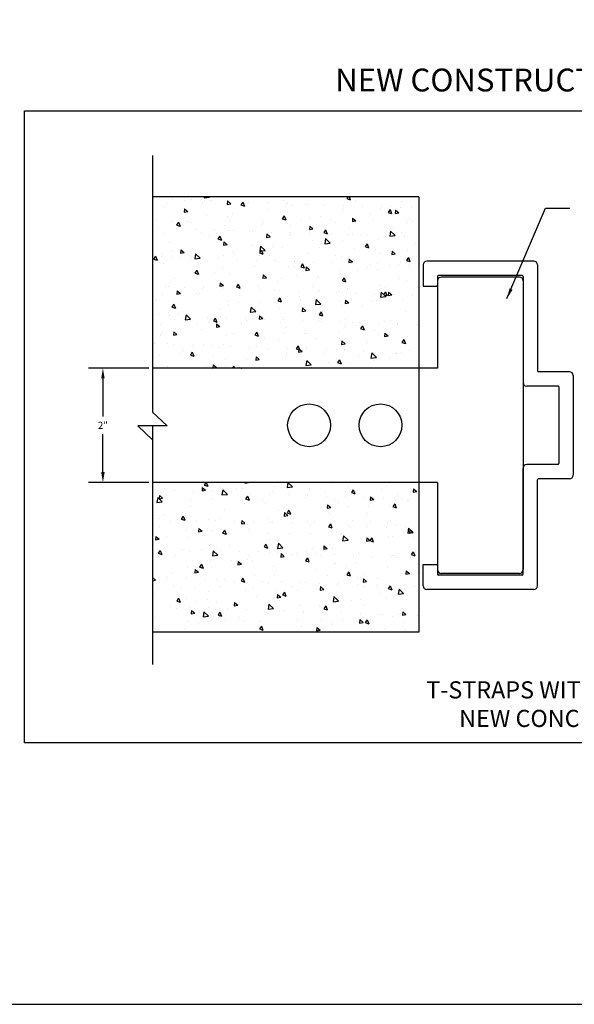
# Model space of a CAD drawing. Units: inches. Extents: x 143 to 259, y -70 to 44.
# Drawn here: x 237 to 247, y 10 to 27 of the extents above; entities that cross this region are included whole.
import ezdxf

# ---------------------------------------------------------------- set-up
doc = ezdxf.new("R2010")
doc.units = ezdxf.units.IN
doc.header["$MEASUREMENT"] = 0
doc.layers.get('0').update_dxf_attribs({"linetype": 'CONTINUOUS'})
for name, color, linetype in [('CK_LEVEL_1', 7, 'CONTINUOUS'), ('DIM', 5, 'CONTINUOUS'), ('FIBERGLASS', 33, 'CONTINUOUS')]:
    doc.layers.add(name, color=color, linetype=linetype)
doc.dimstyles.get("Standard").update_dxf_attribs({"dimtxt": 0.18, "dimasz": 0.18, "dimexe": 0.18, "dimexo": 0.0625, "dimgap": 0.09, "dimtad": 0, "dimtih": 1, "dimtoh": 1, "dimdec": 4, "dimzin": 0, "dimdsep": 46, "dimtxsty": 'Standard', "dimcen": 0.09, "dimadec": 0, "dimazin": 0, "dimtfac": 1, "dimtdec": 4, "dimtofl": 0, "dimtmove": 2, "dimatfit": 3, "dimfxl": 1, "dimtolj": 1, "dimtzin": 0, "dimarcsym": 0})

# ---------------------------------------------------------------- blocks, each defined once
blk = doc.blocks.new('*D9231')
at = {"layer": 'DIM', "color": 0, "linetype": 'Continuous', "lineweight": -2, "transparency": 16777216}
for p, q in [((239.357, 21.014), (238.3, 21.014)), ((238.55, 20.834), (238.55, 20.166)), ((238.55, 19.194), (238.55, 19.861)), ((239.357, 19.014), (238.3, 19.014))]:
    blk.add_line(p, q, dxfattribs=at)
at = {"layer": 'DIM', "color": 0, "linetype": 'Continuous', "transparency": 16777216}
for points in [[(238.52, 20.834), (238.58, 20.834), (238.55, 21.014)], [(238.52, 19.194), (238.58, 19.194), (238.55, 19.014)]]:
    blk.add_solid(points, dxfattribs=at)
at = {"layer": 'DIM', "color": 10, "linetype": 'Continuous', "transparency": 16777216, "insert": (238.55, 20.014), "char_height": 0.125, "attachment_point": 5}
blk.add_mtext('\\A1;{\\C256;2"}', dxfattribs=at)

msp = doc.modelspace()

# ---------------------------------------------------------------- hatches: boundary and pattern name
at = {"linetype": 'Continuous', "ltscale": 0.125}
h = msp.add_hatch(dxfattribs=at)
h.set_pattern_fill('AR-CONC', color=256, scale=0.1, angle=-90)
h.set_pattern_definition([(320, (-48.95436, 324.7614), (-0.0627521, -0.7172602), [0.075, -0.825]), (265, (-48.95436, 324.7614), (0.7521921, 0.1387513), [0.06, -0.66]), (10.45144, (-48.9596, 324.7016), (0.68944, -0.5785088), [0.0637402, -0.7011421]), (316.1842, (-48.7544, 324.7614), (-0.1655193, -1.0672413), [0.1125, -1.2375]), (6.63564, (-48.7682, 324.6725), (0.9741186, -0.934662), [0.0956103, -1.0517138]), (261.18416, (-48.7544, 324.7614), (0.9741186, -0.934662), [0.09, -0.99]), (291, (-48.80436, 324.6614), (-0.4026189, -0.59690705), [0.075, -0.825]), (236, (-48.80436, 324.6614), (0.72515, -0.2433153), [0.06, -0.66]), (341.45144, (-48.8379, 324.61165), (0.3225312, -0.8402224), [0.0637402, -0.7011421]), (307.5, (-48.95436, 324.7614), (0.33289385, -0.01215986), [0, -0.652, 0, -0.67, 0, -0.6625]), (277.5, (-48.95436, 324.7614), (0.3944117, -0.26306954), [0, -0.382, 0, -0.637, 0, -0.2525]), (237.5, (-48.95436, 324.9844), (-0.02255487, -0.53382244), [0, -0.25, 0, -0.78, 0, -1.035]), (227.5, (-48.95436, 325.0844), (0.100105, -0.58318617), [0, -0.325, 0, -0.518, 0, -0.735])])
h.paths.add_polyline_path([(239.41921, 19.01383), (239.41921, 16.38877), (244.08337, 16.38877), (244.08337, 19.01383)])
h.paths.add_polyline_path([(244.08337, 21.01383), (244.08337, 24.01377), (239.41921, 24.01377), (239.41921, 21.01383)])

# ---------------------------------------------------------------- linework, layer by layer
at = {"linetype": 'Continuous', "ltscale": 0.005}
for p, q in [((239.41921, 24.74196), (239.41921, 20.24342)), ((244.08337, 24.01377), (239.41921, 24.01377)), ((239.41921, 19.76134), (239.41921, 15.82457)), ((244.08337, 16.38877), (239.41921, 16.38877))]:
    msp.add_line(p, q, dxfattribs=at)
at = {"linetype": 'Continuous', "ltscale": 0.01}
msp.add_line((244.08337, 24.01377), (244.08337, 16.38877), dxfattribs=at)
at = {"linetype": 'Continuous', "ltscale": 0.025}
for p, q in [((239.6751, 20.00238), (239.41921, 20.24342)), ((239.6751, 20.00238), (239.16332, 20.00238)), ((239.41921, 19.76134), (239.16332, 20.00238))]:
    msp.add_line(p, q, dxfattribs=at)
msp.add_arc((246.7237, 19.13878), 0.0625, 270, 0)
at = {"layer": 'CK_LEVEL_1', "color": 7, "linetype": 'Continuous'}
msp.add_polyline3d([(205.96564, 9.87082, 0), (259.27961, 9.87082, 0), (259.27961, 44.36809, 0), (205.96564, 44.36809, 0), (205.96564, 9.87082, 0)], close=True, dxfattribs=at)
at = {"layer": 'DIM', "linetype": 'Continuous'}
msp.add_lwpolyline([(237.17926, 25.52054), (257.31588, 25.52054), (257.31588, 14.45134), (237.17926, 14.45134)], close=True, dxfattribs=at)
at = {"layer": 'FIBERGLASS', "linetype": 'Continuous'}
for p, q in [((244.1612, 22.82627), (244.1612, 22.45127)), ((246.0987, 22.88877), (244.2237, 22.88877)), ((246.1612, 22.82627), (246.1612, 20.96687)), ((244.4112, 22.62314), (244.4112, 22.46689)), ((245.89557, 22.63877), (244.42682, 22.63877)), ((245.9112, 22.62314), (245.9112, 20.76375)), ((244.1612, 22.45127), (244.39557, 22.45127)), ((246.7237, 20.95125), (246.17682, 20.95125)), ((246.7862, 20.88875), (246.7862, 19.13878)), ((246.52057, 20.70125), (245.9737, 20.70125)), ((246.5362, 20.68562), (246.5362, 19.34191)), ((246.52057, 19.32628), (245.9737, 19.32628)), ((245.9112, 17.40439), (245.9112, 19.26378)), ((246.1612, 17.20127), (246.1612, 19.06066)), ((246.7237, 19.07628), (246.17682, 19.07628)), ((244.1612, 17.57627), (244.39557, 17.57627)), ((244.1612, 17.20127), (244.1612, 17.57627)), ((244.4112, 17.56064), (244.4112, 17.40439)), ((245.89557, 17.38877), (244.42682, 17.38877)), ((246.0987, 17.13877), (244.2237, 17.13877))]:
    msp.add_line(p, q, dxfattribs=at)
at = {"layer": 'FIBERGLASS'}
msp.add_line((245.84668, 22.60759), (244.4762, 22.60759), dxfattribs=at)
at = {"layer": 'FIBERGLASS', "linetype": 'Continuous', "ltscale": 0.01}
for p, q in [((244.4112, 22.54259), (244.4112, 21.01382)), ((245.9112, 22.54259), (245.9112, 17.48494)), ((244.4112, 21.01382), (244.0834, 21.01383)), ((244.4112, 19.01382), (244.08333, 19.01383)), ((244.4112, 19.01382), (244.4112, 17.48509))]:
    msp.add_line(p, q, dxfattribs=at)
at = {"layer": 'FIBERGLASS', "ltscale": 0.01}
for p, q in [((244.08333, 21.01383), (239.41917, 21.01383)), ((244.08333, 19.01383), (239.41917, 19.01383))]:
    msp.add_line(p, q, dxfattribs=at)
at = {"layer": 'FIBERGLASS', "linetype": 'Continuous', "ltscale": 0.125}
msp.add_line((239.41917, 20.00238), (239.41917, 19.01383), dxfattribs=at)
at = {"layer": 'FIBERGLASS', "linetype": 'Continuous', "ltscale": 0.005}
msp.add_line((245.8462, 17.41994), (244.4762, 17.42009), dxfattribs=at)
at = {"layer": 'FIBERGLASS'}
for centre in [(242.16114, 20.01383), (243.41114, 20.01383)]:
    msp.add_circle(centre, 0.375, dxfattribs=at)
at = {"layer": 'FIBERGLASS', "linetype": 'Continuous'}
for centre, radius, start, end in [((244.2237, 22.82627), 0.0625, 90, 180), ((246.0987, 22.82627), 0.0625, 0, 90), ((244.42682, 22.62314), 0.01563, 90, 180), ((245.89557, 22.62314), 0.01563, 0, 90), ((244.39557, 22.46689), 0.01563, 270, 360), ((246.17682, 20.96687), 0.01563, 180, 270), ((246.7237, 20.88875), 0.0625, 0, 90), ((245.9737, 20.76375), 0.0625, 180, 270), ((246.52057, 20.68562), 0.01562, 0, 90), ((245.9737, 19.26378), 0.0625, 90, 180), ((246.52057, 19.34191), 0.01562, 270, 0), ((246.17682, 19.06066), 0.01562, 90, 180), ((246.7237, 19.13878), 0.0625, 270, 0), ((244.39557, 17.56064), 0.01562, 0, 90), ((244.42682, 17.40439), 0.01562, 180, 270), ((245.89557, 17.40439), 0.01562, 270, 0), ((244.2237, 17.20127), 0.0625, 180, 270), ((246.0987, 17.20127), 0.0625, 270, 0)]:
    msp.add_arc(centre, radius, start, end, dxfattribs=at)
at = {"layer": 'FIBERGLASS'}
for centre, start, end in [((244.4762, 22.54259), 90, 180), ((245.8462, 22.54259), 360, 90), ((244.4762, 17.48509), 180, 270), ((245.8462, 17.48494), 270, 0)]:
    msp.add_arc(centre, 0.065, start, end, dxfattribs=at)

# ---------------------------------------------------------------- texts
at = {"layer": 'DIM', "linetype": 'Continuous', "insert": (242.61969, 26.2626), "char_height": 0.4, "attachment_point": 1}
msp.add_mtext_dynamic_manual_height_columns('NEW CONSTRUCTION (KD or Welded)', width=12.6026114, gutter_width=1, heights=[0], dxfattribs=at)
at = {"layer": 'DIM', "color": 1, "linetype": 'Continuous', "insert": (242.36216, 15.52926), "char_height": 0.3, "attachment_point": 1}
msp.add_mtext_dynamic_manual_height_columns('\\pxqc;T-STRAPS WITH SILL ANCHOR\\PNEW CONCRETE BLOCK', width=9.3641123, gutter_width=1, heights=[1.68074], dxfattribs=at)

# ---------------------------------------------------------------- dimensions: what is measured, and where the dimension line sits
at = {"layer": 'DIM', "linetype": 'Continuous'}
dim = msp.add_linear_dim(base=(238.54997, 19.01383), p1=(239.41921, 21.01383), p2=(239.41921, 19.01383), angle=90, text='{\\C256;2"}', dimstyle='Standard', override={"dimtxt": 0.125, "dimexe": 0.25, "dimclrt": 10}, dxfattribs=at)
dim.commit()
dim.dimension.update_dxf_attribs({"geometry": '*D9231', "text_midpoint": (238.54997, 20.01383)})

# ---------------------------------------------------------------- leaders
at = {"layer": 'DIM', "linetype": 'Continuous', "annotation_type": 0, "has_hookline": 1, "hookline_direction": 0, "text_width": 3.18}
msp.add_leader([(245.62755, 22.2339), (246.30489, 23.81791), (246.72663, 23.81791)], dimstyle='Standard', override={"dimtxt": 0.125, "dimexe": 0.25, "dimclrt": 10}, dxfattribs=at)

doc.saveas('drawing.dxf')
